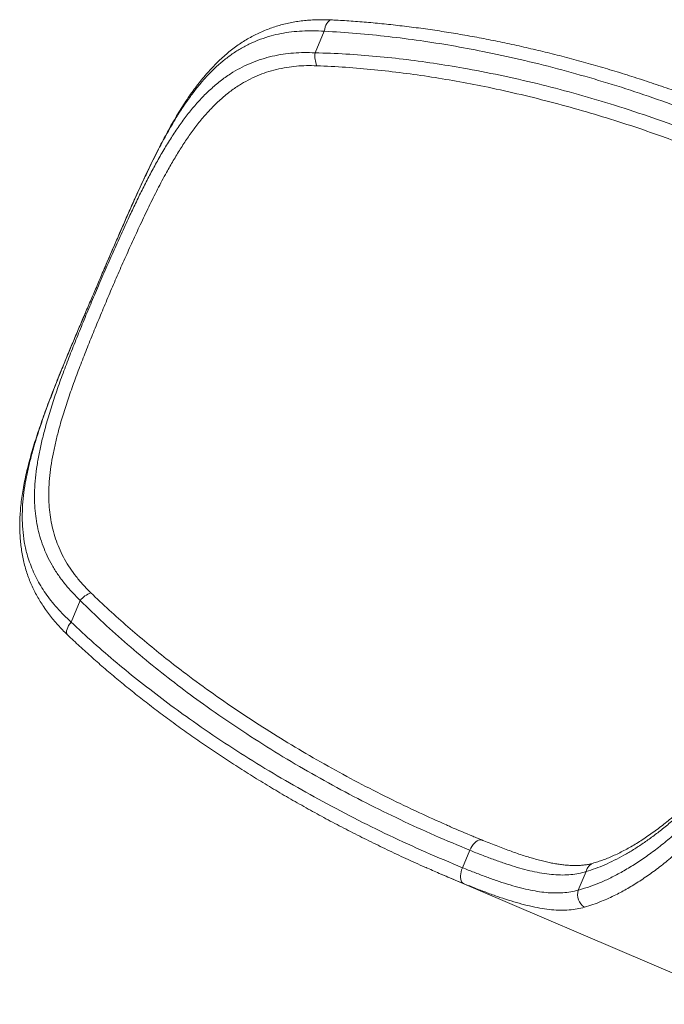
# Model space of a CAD drawing. Units: millimetres. Extents: x -74184 to -22930, y -11302 to 9948.
# Drawn here: x -57627 to -56945, y -9743 to -8701 of the extents above; entities that cross this region are included whole.
import ezdxf

# ---------------------------------------------------------------- set-up
doc = ezdxf.new("R2010")
doc.units = ezdxf.units.MM

msp = doc.modelspace()

# ---------------------------------------------------------------- linework, layer by layer
at = {"color": 7, "linetype": 'Continuous', "lineweight": 15}
for p, q in [((-57305.1, -8713), (-57314.9, -8735.8)), ((-57563.3, -9315.8), (-57573.1, -9338.6)), ((-57159, -9598.7), (-57151.1, -9580.3)), ((-57181.5, -9605.6), (-56859.8, -9743.4)), ((-57036.5, -9622.5), (-57028.1, -9602.8))]:
    msp.add_line(p, q, dxfattribs=at)
at = {"color": 8, "linetype": 'Continuous', "lineweight": 15}
for p, q in [((-57506.6, -8892.7), (-57506.6, -8893)), ((-57582, -9068.8), (-57581.9, -9068.6)), ((-57158, -9615.4), (-57166.8, -9611.8))]:
    msp.add_line(p, q, dxfattribs=at)
at = {"color": 8, "linetype": 'Continuous', "lineweight": 15, "flags": 128}
for points in [[(-57297.5, -8701), (-57298.2, -8701), (-57299.3, -8701.4), (-57300.5, -8702.2), (-57301.5, -8703.3), (-57302.5, -8704.8), (-57303.4, -8706.5), (-57304.1, -8708.5), (-57304.7, -8710.7), (-57305.1, -8713)], [(-57573.1, -9338.6), (-57574.5, -9340.5), (-57575.7, -9342.4), (-57576.6, -9344.4), (-57577.3, -9346.2), (-57577.7, -9347.9), (-57577.7, -9349.5), (-57577.5, -9350.8), (-57577, -9351.9), (-57576.5, -9352.4)], [(-57138.5, -9569.4), (-57139.4, -9569.1), (-57140.7, -9569.1), (-57142, -9569.5), (-57143.4, -9570.2), (-57144.9, -9571.2), (-57146.3, -9572.6), (-57147.7, -9574.2), (-57148.9, -9576.1), (-57150.1, -9578.1), (-57151.1, -9580.3)]]:
    msp.add_lwpolyline(points, dxfattribs=at)
at = {"color": 7, "linetype": 'Continuous', "lineweight": 15, "flags": 128}
msp.add_lwpolyline([(-57159, -9598.7), (-57159.8, -9600.9), (-57160.4, -9603), (-57160.8, -9605.2), (-57161, -9607.3), (-57161, -9609.2), (-57160.8, -9610.9), (-57160.4, -9612.5), (-57159.8, -9613.7), (-57159, -9614.7), (-57158, -9615.4)], dxfattribs=at)
at = {"color": 7, "linetype": 'Continuous', "lineweight": 15}
for centre, radius, start, end in [((-57288.4, -8739.4), 26.7, 172.286, 202.316), ((-57542.5, -9332.5), 26.7, 111.3069, 141.3349), ((-57020.4, -9626.8), 16.7, 164.9628, 235.6346)]:
    msp.add_arc(centre, radius, start, end, dxfattribs=at)
at = {"color": 8, "linetype": 'Continuous', "lineweight": 15}
msp.add_arc((-57016, -9605.5), 12.4, 108.0902, 167.1289, dxfattribs=at)
at = {"color": 7, "linetype": 'Continuous', "lineweight": 15}
for points, knots in [([(-57297.4, -8701.1), (-57298.2, -8701), (-57301.3, -8700.8), (-57306.8, -8700.8), (-57314, -8700.8), (-57321, -8701.2), (-57327.9, -8701.9), (-57334.7, -8702.8), (-57341.3, -8704), (-57347.8, -8705.5), (-57354.2, -8707.2), (-57360.5, -8709.2), (-57366.8, -8711.6), (-57372.9, -8714.2), (-57379, -8717.1), (-57384.8, -8720.3), (-57390.6, -8723.7), (-57396.3, -8727.5), (-57401.9, -8731.6), (-57407.4, -8736), (-57412.9, -8740.8), (-57418.3, -8745.9), (-57423.5, -8751.2), (-57428.7, -8757), (-57433.9, -8763), (-57439, -8769.4), (-57444.1, -8776.2), (-57449.1, -8783.3), (-57454, -8790.8), (-57458.9, -8798.6), (-57463.8, -8806.7), (-57468.6, -8815.1), (-57473.3, -8823.8), (-57478, -8832.7), (-57482.7, -8841.9), (-57487.3, -8851.3), (-57492, -8860.9), (-57496.6, -8870.6), (-57501.1, -8880.6), (-57504.5, -8887.9), (-57506.3, -8892), (-57506.6, -8892.7)], [0, 0, 0, 0, 0.007008, 0.030069, 0.053164, 0.07626, 0.099323, 0.122326, 0.145241, 0.168027, 0.190816, 0.213877, 0.237165, 0.260627, 0.284201, 0.30782, 0.331455, 0.355437, 0.379894, 0.404804, 0.430131, 0.455822, 0.481788, 0.5082, 0.535252, 0.562844, 0.590987, 0.619681, 0.64891, 0.678645, 0.708842, 0.739436, 0.770342, 0.801453, 0.832912, 0.864783, 0.896744, 0.928813, 0.961, 0.993318, 1, 1, 1, 1]), ([(-56856.6, -8806), (-56862.4, -8803.6), (-56874.9, -8798.5), (-56894.3, -8790.8), (-56914.8, -8783.1), (-56935.5, -8775.7), (-56956.3, -8768.5), (-56977, -8761.7), (-56997.7, -8755.2), (-57018.2, -8749.2), (-57038.5, -8743.5), (-57058.8, -8738.2), (-57078.9, -8733.2), (-57099, -8728.6), (-57119, -8724.3), (-57138.9, -8720.3), (-57158.7, -8716.7), (-57178.4, -8713.5), (-57198.1, -8710.5), (-57217.7, -8708), (-57236.9, -8705.7), (-57255.8, -8703.9), (-57274.4, -8702.4), (-57288.2, -8701.4), (-57295.9, -8701.1), (-57297.5, -8701)], [0, 0, 0, 0, 0.041487, 0.089854, 0.138061, 0.186485, 0.235268, 0.283445, 0.331048, 0.378113, 0.424674, 0.470761, 0.516405, 0.561635, 0.606478, 0.650963, 0.695114, 0.738957, 0.782517, 0.825832, 0.868161, 0.909466, 0.949959, 0.989658, 1, 1, 1, 1]), ([(-57305.1, -8713), (-57309.1, -8712.8), (-57317.1, -8712.4), (-57328.7, -8712.7), (-57340, -8713.6), (-57351, -8715.3), (-57361.9, -8717.8), (-57372.8, -8721.4), (-57383.6, -8726), (-57393.9, -8731.4), (-57403.7, -8737.8), (-57413.1, -8745), (-57422.1, -8753.1), (-57430.8, -8762.1), (-57439, -8771.7), (-57446.9, -8782.1), (-57454.5, -8793), (-57462.7, -8805.8), (-57471.3, -8820.8), (-57480.5, -8837.9), (-57489.4, -8855.7), (-57498.1, -8874.1), (-57503.8, -8886.7), (-57506.6, -8893)], [0, 0, 0, 0, 0.039578, 0.079287, 0.119046, 0.158767, 0.198354, 0.242359, 0.286506, 0.330719, 0.3749, 0.418934, 0.464198, 0.509583, 0.555053, 0.600549, 0.645993, 0.691296, 0.752917, 0.814696, 0.876544, 0.938353, 1, 1, 1, 1]), ([(-56831.1, -8833.4), (-56843.4, -8828), (-56868, -8817.2), (-56905.3, -8802.3), (-56943.1, -8788.3), (-56981.2, -8775.3), (-57019.7, -8763.4), (-57058.5, -8752.5), (-57097.7, -8742.8), (-57135, -8734.7), (-57170.4, -8728.1), (-57203.8, -8722.8), (-57237.4, -8718.5), (-57271.1, -8715.1), (-57293.8, -8713.7), (-57305.1, -8713)], [0, 0, 0, 0, 0.082155, 0.164333, 0.24651, 0.328664, 0.410838, 0.493037, 0.575233, 0.657402, 0.725904, 0.794442, 0.862985, 0.93151, 1, 1, 1, 1]), ([(-57563.3, -9315.8), (-57566.3, -9312.9), (-57572.2, -9307), (-57580, -9297.8), (-57587.1, -9288.3), (-57593.3, -9278.5), (-57598.5, -9268.5), (-57602.8, -9258.3), (-57606.2, -9247.9), (-57608.7, -9237.3), (-57610.5, -9226.4), (-57611.6, -9214.9), (-57611.8, -9202.5), (-57611.1, -9189.3), (-57609.6, -9175.9), (-57607.3, -9162.3), (-57604.4, -9148.6), (-57600.6, -9133.4), (-57595.8, -9116.7), (-57589.8, -9098.3), (-57583.3, -9079.8), (-57576.3, -9061.1), (-57568.9, -9042.3), (-57561.2, -9023.3), (-57553.3, -9004.3), (-57545.2, -8985.1), (-57537, -8965.9), (-57528.6, -8946.9), (-57520.2, -8928.1), (-57512.2, -8910.9), (-57504.8, -8895.2), (-57497.9, -8881.1), (-57490.8, -8867.3), (-57483.6, -8853.6), (-57476, -8840.2), (-57468, -8827.2), (-57459.8, -8814.7), (-57451.3, -8802.9), (-57442.3, -8791.8), (-57433, -8781.6), (-57423.1, -8772.2), (-57412.7, -8763.7), (-57402.4, -8756.6), (-57392.1, -8750.9), (-57381.9, -8746.2), (-57371.3, -8742.4), (-57360.3, -8739.4), (-57349.1, -8737.2), (-57337.9, -8736), (-57326.5, -8735.5), (-57318.8, -8735.7), (-57314.9, -8735.8)], [0, 0, 0, 0, 0.017468, 0.035, 0.052558, 0.070096, 0.08757, 0.104699, 0.121876, 0.139074, 0.156261, 0.1734, 0.193095, 0.212847, 0.232639, 0.252443, 0.272222, 0.291934, 0.317161, 0.342473, 0.367833, 0.3932, 0.418527, 0.443764, 0.469166, 0.494651, 0.520177, 0.545702, 0.571186, 0.596587, 0.616598, 0.63663, 0.656661, 0.67667, 0.697455, 0.718269, 0.739079, 0.759858, 0.780504, 0.801216, 0.82194, 0.842632, 0.863259, 0.880752, 0.898303, 0.915869, 0.93341, 0.950894, 0.967257, 0.983638, 1, 1, 1, 1]), ([(-57314.9, -8735.8), (-57304, -8736.2), (-57282.3, -8736.9), (-57249.9, -8739.5), (-57217.7, -8742.9), (-57185.6, -8747.4), (-57151.1, -8753.2), (-57114.2, -8760.5), (-57075.1, -8769.5), (-57036.3, -8779.8), (-56997.1, -8791.5), (-56957.4, -8804.5), (-56917.5, -8819), (-56877.9, -8834.7), (-56852, -8846.1), (-56839, -8851.8)], [0, 0, 0, 0, 0.065348, 0.130732, 0.196136, 0.261535, 0.326896, 0.408493, 0.49012, 0.571751, 0.653354, 0.74, 0.826676, 0.913352, 1, 1, 1, 1]), ([(-57313.1, -8749.5), (-57316.8, -8749.5), (-57324.1, -8749.3), (-57334.7, -8749.9), (-57345.3, -8751.2), (-57355.9, -8753.4), (-57366.3, -8756.4), (-57376.3, -8760.1), (-57385.9, -8764.7), (-57395.6, -8770.3), (-57405.5, -8777.2), (-57415.3, -8785.4), (-57424.7, -8794.6), (-57433.6, -8804.5), (-57442, -8815), (-57449.9, -8826.1), (-57457.6, -8837.8), (-57464.9, -8849.9), (-57473, -8864), (-57481.6, -8880.3), (-57490.8, -8898.8), (-57499.6, -8917.3), (-57508.1, -8935.7), (-57516.2, -8953.8), (-57524.3, -8972.1), (-57532.2, -8990.5), (-57539.9, -9008.9), (-57547.5, -9027.3), (-57554.9, -9045.4), (-57562, -9063.5), (-57568.8, -9081.5), (-57575.1, -9099.3), (-57580.9, -9117), (-57585.6, -9133.1), (-57589.3, -9147.7), (-57592.2, -9160.8), (-57594.4, -9173.9), (-57595.9, -9186.7), (-57596.7, -9199.4), (-57596.6, -9211.3), (-57595.7, -9222.4), (-57594.2, -9232.7), (-57591.8, -9242.9), (-57588.7, -9252.9), (-57584.8, -9262.6), (-57580, -9272.2), (-57574.2, -9281.5), (-57567.7, -9290.5), (-57560.4, -9299.3), (-57554.9, -9304.8), (-57552.2, -9307.6)], [0, 0, 0, 0, 0.016099, 0.032216, 0.048316, 0.065533, 0.082807, 0.100107, 0.117392, 0.134618, 0.155094, 0.175634, 0.196209, 0.216773, 0.23727, 0.257435, 0.277627, 0.297823, 0.317994, 0.345916, 0.373867, 0.401793, 0.427634, 0.453547, 0.479499, 0.505451, 0.531366, 0.557208, 0.582753, 0.60838, 0.634043, 0.659697, 0.685304, 0.710835, 0.73051, 0.75025, 0.770013, 0.789762, 0.809471, 0.829125, 0.846042, 0.863008, 0.879984, 0.896938, 0.913845, 0.931035, 0.94829, 0.965564, 0.982814, 1, 1, 1, 1]), ([(-57506.6, -8892.7), (-57507.7, -8895.1), (-57510.2, -8900.8), (-57514.3, -8910.1), (-57518.8, -8920.4), (-57523.4, -8930.8), (-57527.9, -8941.3), (-57532.4, -8951.8), (-57535.6, -8959.1), (-57537.2, -8963), (-57537.4, -8963.3)], [0, 0, 0, 0, 0.103069, 0.249486, 0.396321, 0.543659, 0.691692, 0.838648, 0.985794, 1, 1, 1, 1]), ([(-56711.7, -8897.9), (-56710.1, -8901), (-56707.1, -8907.2), (-56702.9, -8917.3), (-56699.2, -8928), (-56695.9, -8939.5), (-56693, -8951.6), (-56690.5, -8964.6), (-56688.5, -8978.1), (-56687, -8992.2), (-56686.1, -9006.7), (-56685.6, -9021.6), (-56685.6, -9037.1), (-56686.2, -9053.2), (-56687.3, -9070), (-56688.9, -9087.5), (-56691.1, -9105.5), (-56693.8, -9123), (-56696.8, -9140.1), (-56700.1, -9156.6), (-56703.9, -9173.4), (-56708.1, -9190.5), (-56712.8, -9208), (-56718.1, -9225.8), (-56723.7, -9243.7), (-56730.1, -9262.7), (-56737.4, -9282.6), (-56745.6, -9303.4), (-56754.3, -9324.2), (-56763.5, -9344.7), (-56773.1, -9364.9), (-56783, -9384.4), (-56793.2, -9403.2), (-56803.5, -9421.3), (-56814.1, -9438.9), (-56824.9, -9456.1), (-56836, -9472.6), (-56847.4, -9488.6), (-56859, -9504.2), (-56870.9, -9519.2), (-56883, -9533.4), (-56895.1, -9546.9), (-56907.2, -9559.6), (-56919.6, -9571.7), (-56932.4, -9583.3), (-56945.5, -9594.2), (-56958.5, -9604.1), (-56971.4, -9613), (-56984.1, -9620.8), (-56995, -9626.7), (-57004.3, -9631.1), (-57012.4, -9634.6), (-57021, -9637.9), (-57026.9, -9639.7), (-57029.8, -9640.6)], [0, 0, 0, 0, 0.018695, 0.037404, 0.056113, 0.074807, 0.094019, 0.113248, 0.132477, 0.151687, 0.170449, 0.189228, 0.208007, 0.226767, 0.246195, 0.265647, 0.285097, 0.304523, 0.321472, 0.338438, 0.355403, 0.372351, 0.389911, 0.407493, 0.425074, 0.442634, 0.463105, 0.483645, 0.504221, 0.524796, 0.545337, 0.565808, 0.585404, 0.605054, 0.624736, 0.644419, 0.664076, 0.683676, 0.703958, 0.724292, 0.744655, 0.765021, 0.785364, 0.805651, 0.827786, 0.849976, 0.872196, 0.894421, 0.91662, 0.938761, 0.952671, 0.966581, 0.983291, 1, 1, 1, 1]), ([(-57036.5, -9622.5), (-57033, -9621.4), (-57025.8, -9619.4), (-57014.8, -9615.2), (-57003.2, -9610.1), (-56991.2, -9603.8), (-56978.7, -9596.4), (-56965.9, -9588), (-56953.1, -9578.6), (-56940.2, -9568.2), (-56927.6, -9557.1), (-56915.3, -9545.5), (-56903.4, -9533.4), (-56891.5, -9520.4), (-56879.7, -9506.8), (-56868, -9492.3), (-56856.6, -9477.4), (-56845.5, -9462), (-56834.7, -9446.1), (-56824.1, -9429.6), (-56813.7, -9412.6), (-56803.7, -9395.2), (-56793.8, -9377.1), (-56784.2, -9358.3), (-56774.9, -9338.8), (-56766, -9319), (-56757.6, -9299), (-56749.7, -9278.8), (-56742.8, -9259.8), (-56736.8, -9241.9), (-56731.6, -9225.2), (-56726.8, -9208.6), (-56722.3, -9191.8), (-56718.2, -9175), (-56714.5, -9158.2), (-56711.3, -9141.6), (-56708.5, -9124.8), (-56706.1, -9108), (-56704.2, -9091.2), (-56702.8, -9074.8), (-56701.9, -9058.6), (-56701.5, -9042.7), (-56701.7, -9027.1), (-56702.3, -9012), (-56703.5, -8997.7), (-56705.2, -8984.1), (-56707.3, -8971.3), (-56709.8, -8959), (-56712.8, -8947.2), (-56716.3, -8935.9), (-56720.2, -8925.1), (-56724.6, -8914.9), (-56727.8, -8908.7), (-56729.5, -8905.6)], [0, 0, 0, 0, 0.020478, 0.040965, 0.061442, 0.083628, 0.105871, 0.12814, 0.150405, 0.172638, 0.194818, 0.215102, 0.235441, 0.255804, 0.276163, 0.296492, 0.31677, 0.336327, 0.355942, 0.375585, 0.395224, 0.414833, 0.434386, 0.454796, 0.475275, 0.49579, 0.516305, 0.536784, 0.557193, 0.574095, 0.591015, 0.607936, 0.624838, 0.642372, 0.659926, 0.67748, 0.695015, 0.713767, 0.73254, 0.751314, 0.770067, 0.789513, 0.80898, 0.828448, 0.847896, 0.866635, 0.885391, 0.904148, 0.922888, 0.942158, 0.961443, 0.98073, 1, 1, 1, 1]), ([(-56737.9, -8925.3), (-56736.2, -8928.9), (-56732.7, -8936), (-56728.2, -8947.8), (-56724.2, -8960.3), (-56720.9, -8973.6), (-56718.1, -8987.7), (-56715.9, -9002.6), (-56714.4, -9018.2), (-56713.5, -9034), (-56713.3, -9050), (-56713.6, -9066), (-56714.5, -9082.6), (-56716, -9099.6), (-56718, -9117.1), (-56720.6, -9134.7), (-56723.8, -9152.4), (-56727.4, -9170.1), (-56731.6, -9188.2), (-56736.4, -9206.4), (-56741.6, -9224.8), (-56747.5, -9243.4), (-56753.9, -9262.3), (-56761, -9281.5), (-56768.6, -9300.6), (-56776.7, -9319.5), (-56785.2, -9338.2), (-56793.6, -9355.4), (-56801.8, -9371.3), (-56809.7, -9385.9), (-56817.8, -9400.3), (-56826.3, -9414.4), (-56835, -9428.3), (-56844.1, -9442), (-56853.2, -9455.3), (-56862.8, -9468.4), (-56872.8, -9481.3), (-56883.1, -9493.9), (-56893.4, -9506), (-56904, -9517.5), (-56914.7, -9528.5), (-56925.6, -9539), (-56936.4, -9548.7), (-56947.1, -9557.6), (-56957.6, -9565.7), (-56967.8, -9573), (-56978, -9579.7), (-56988.2, -9585.7), (-56998.3, -9591), (-57008.4, -9595.7), (-57018.4, -9599.7), (-57024.9, -9601.7), (-57028.1, -9602.8)], [0, 0, 0, 0, 0.022853, 0.045706, 0.068406, 0.091164, 0.113949, 0.13673, 0.159478, 0.182171, 0.20288, 0.223645, 0.244434, 0.265219, 0.285974, 0.306677, 0.326565, 0.346512, 0.366486, 0.386456, 0.406396, 0.426279, 0.446933, 0.467656, 0.488415, 0.509174, 0.529897, 0.55055, 0.567612, 0.584693, 0.601775, 0.618838, 0.636535, 0.654252, 0.67197, 0.689668, 0.708744, 0.727842, 0.746941, 0.766019, 0.785813, 0.805629, 0.825446, 0.845241, 0.864304, 0.883384, 0.902464, 0.921528, 0.941137, 0.960763, 0.98039, 1, 1, 1, 1]), ([(-56738.8, -8937.5), (-56738.4, -8938.3), (-56737.1, -8940.8), (-56735, -8945.3), (-56732.6, -8951), (-56730.4, -8956.9), (-56728.3, -8963.1), (-56726.3, -8969.5), (-56724.6, -8976.1), (-56723, -8982.8), (-56721.5, -8989.8), (-56720.2, -8997), (-56719.1, -9004.4), (-56718.1, -9011.9), (-56717.3, -9019.7), (-56716.7, -9027.6), (-56716.3, -9035.7), (-56716, -9043.9), (-56715.9, -9052.3), (-56715.9, -9060.8), (-56716.1, -9069.5), (-56716.5, -9078.3), (-56717.1, -9087.3), (-56717.8, -9096.3), (-56718.7, -9105.5), (-56719.8, -9114.7), (-56721, -9124.1), (-56722.4, -9133.4), (-56723.9, -9142.9), (-56725.6, -9152.3), (-56727.4, -9161.9), (-56729.5, -9171.4), (-56731.6, -9181.1), (-56733.9, -9190.7), (-56736.4, -9200.4), (-56739, -9210.1), (-56741.8, -9219.9), (-56744.7, -9229.6), (-56747.8, -9239.4), (-56751, -9249.2), (-56754.3, -9258.9), (-56757.7, -9268.6), (-56761.3, -9278.2), (-56765.1, -9287.9), (-56768.9, -9297.5), (-56772.9, -9307.1), (-56776.9, -9316.5), (-56781.1, -9325.9), (-56785.5, -9335.3), (-56789.9, -9344.6), (-56794.5, -9353.9), (-56799.2, -9363.1), (-56803.9, -9372.2), (-56808.8, -9381.2), (-56813.7, -9390), (-56818.7, -9398.7), (-56823.8, -9407.3), (-56829, -9415.8), (-56834.3, -9424.2), (-56839.7, -9432.5), (-56845.2, -9440.7), (-56850.7, -9448.7), (-56856.4, -9456.6), (-56862, -9464.3), (-56867.8, -9471.8), (-56873.5, -9479.2), (-56879.4, -9486.4), (-56885.3, -9493.4), (-56891.2, -9500.3), (-56897.2, -9506.9), (-56903.2, -9513.4), (-56909.2, -9519.6), (-56915.3, -9525.7), (-56921.4, -9531.5), (-56927.5, -9537.2), (-56933.6, -9542.6), (-56939.8, -9547.8), (-56945.9, -9552.8), (-56952, -9557.5), (-56958.1, -9562), (-56964.2, -9566.2), (-56970.2, -9570.2), (-56976.2, -9573.9), (-56982.2, -9577.4), (-56988.1, -9580.6), (-56994, -9583.6), (-56999.8, -9586.3), (-57005.6, -9588.8), (-57011.4, -9591), (-57016.1, -9592.6), (-57018.9, -9593.4), (-57019.9, -9593.7)], [0, 0, 0, 0, 0.005592, 0.018077, 0.030552, 0.042986, 0.055352, 0.067624, 0.079788, 0.091725, 0.103818, 0.115828, 0.127772, 0.139668, 0.151532, 0.16337, 0.175095, 0.186728, 0.198347, 0.209944, 0.221512, 0.233043, 0.24453, 0.255968, 0.267351, 0.278676, 0.289938, 0.301135, 0.312264, 0.323325, 0.334314, 0.345239, 0.356208, 0.367116, 0.377978, 0.38881, 0.399628, 0.410447, 0.421265, 0.431986, 0.442683, 0.45338, 0.464071, 0.474753, 0.485419, 0.496066, 0.506695, 0.51727, 0.527885, 0.538576, 0.549316, 0.560074, 0.570815, 0.581502, 0.592114, 0.602751, 0.613529, 0.624317, 0.635125, 0.645967, 0.65686, 0.667818, 0.678848, 0.689826, 0.700856, 0.711962, 0.723128, 0.73434, 0.745582, 0.756836, 0.768094, 0.779547, 0.790998, 0.802487, 0.814028, 0.825637, 0.837326, 0.849107, 0.860911, 0.872685, 0.88449, 0.896343, 0.90826, 0.92026, 0.932362, 0.944392, 0.956608, 0.968905, 0.981268, 0.993682, 1, 1, 1, 1]), ([(-57537.4, -8963.4), (-57537.7, -8964.1), (-57540.2, -8969.8), (-57544.7, -8980.5), (-57551, -8995.2), (-57555.3, -9005.1), (-57557.4, -9010), (-57557.4, -9010.1)], [0, 0, 0, 0, 0.049302, 0.36797, 0.681743, 0.995649, 1, 1, 1, 1]), ([(-57557.4, -9010.2), (-57558.1, -9011.9), (-57560.3, -9017), (-57564, -9025.6), (-57568.4, -9036), (-57572.8, -9046.5), (-57577.2, -9056.9), (-57580.2, -9064.4), (-57581.8, -9068.3), (-57582, -9068.8)], [0, 0, 0, 0, 0.083406, 0.260615, 0.438322, 0.616975, 0.796152, 0.975488, 1, 1, 1, 1]), ([(-57582, -9068.8), (-57582.5, -9069.9), (-57584.4, -9074.5), (-57587.6, -9082.5), (-57591.6, -9092.8), (-57595.6, -9103), (-57599.4, -9113), (-57603, -9123), (-57606.4, -9132.9), (-57609.7, -9142.7), (-57612.7, -9152.4), (-57615.5, -9161.9), (-57618, -9171.3), (-57620.3, -9180.4), (-57622.2, -9189.4), (-57623.9, -9198.2), (-57625.2, -9206.8), (-57626.2, -9215.1), (-57626.9, -9223.3), (-57627.3, -9231.3), (-57627.4, -9239.1), (-57627.1, -9246.7), (-57626.6, -9254), (-57625.7, -9261.2), (-57624.5, -9268.2), (-57623.1, -9275), (-57621.3, -9281.7), (-57619.3, -9288.1), (-57616.9, -9294.5), (-57614.3, -9300.7), (-57611.4, -9306.7), (-57608.2, -9312.7), (-57604.7, -9318.4), (-57601, -9324.1), (-57597, -9329.7), (-57592.7, -9335.1), (-57588.2, -9340.4), (-57583.4, -9345.6), (-57579.5, -9349.6), (-57577.1, -9351.8), (-57576.5, -9352.4)], [0, 0, 0, 0, 0.010628, 0.043379, 0.075969, 0.10847, 0.140847, 0.173071, 0.205181, 0.237078, 0.26881, 0.300262, 0.331319, 0.361883, 0.391869, 0.421455, 0.450683, 0.479279, 0.50728, 0.534738, 0.561712, 0.588254, 0.614187, 0.639559, 0.664511, 0.689082, 0.713322, 0.737283, 0.761018, 0.784577, 0.807873, 0.831007, 0.854066, 0.87707, 0.90004, 0.922992, 0.94594, 0.968898, 0.991858, 1, 1, 1, 1]), ([(-57581.9, -9068.6), (-57584, -9073.8), (-57588.3, -9084.4), (-57594.3, -9100), (-57600.1, -9115.5), (-57605.5, -9131), (-57610.5, -9146.5), (-57614.8, -9161.1), (-57618.2, -9175.1), (-57621, -9188.3), (-57623.1, -9201.5), (-57624.4, -9214.6), (-57624.8, -9227.6), (-57624.3, -9240.7), (-57622.7, -9253.7), (-57620.1, -9265.3), (-57617, -9275.3), (-57613.7, -9283.8), (-57609.8, -9292.2), (-57605.3, -9300.3), (-57600.1, -9308.2), (-57594.4, -9316), (-57587.9, -9323.7), (-57580.9, -9331.3), (-57575.7, -9336.2), (-57573.1, -9338.6)], [0, 0, 0, 0, 0.050672, 0.101371, 0.152041, 0.203777, 0.255544, 0.307275, 0.353442, 0.399636, 0.445796, 0.493212, 0.540666, 0.588072, 0.638498, 0.688921, 0.723311, 0.757724, 0.792111, 0.826226, 0.860367, 0.89448, 0.929643, 0.964838, 1, 1, 1, 1]), ([(-57151.1, -9580.3), (-57163.5, -9575.1), (-57188.2, -9564.8), (-57224.8, -9548), (-57260.9, -9530.3), (-57296.5, -9511.5), (-57331.6, -9491.7), (-57366.1, -9470.8), (-57400, -9448.8), (-57431.4, -9427), (-57460.5, -9405.5), (-57487.2, -9384.5), (-57513.3, -9362.5), (-57538.8, -9339.8), (-57555.2, -9323.8), (-57563.3, -9315.8)], [0, 0, 0, 0, 0.082001, 0.164026, 0.24605, 0.328049, 0.410072, 0.492124, 0.574171, 0.656188, 0.72493, 0.793716, 0.862507, 0.931274, 1, 1, 1, 1]), ([(-57573.1, -9338.6), (-57565.1, -9346), (-57549.3, -9360.8), (-57524.7, -9382), (-57499.5, -9402.5), (-57473.9, -9422.2), (-57445.6, -9442.8), (-57414.7, -9464.1), (-57380.8, -9485.9), (-57346.4, -9506.6), (-57310.8, -9526.7), (-57274.1, -9546.1), (-57236.3, -9564.8), (-57197.9, -9582.4), (-57171.9, -9593.3), (-57159, -9598.7)], [0, 0, 0, 0, 0.065528, 0.131087, 0.196662, 0.262232, 0.32777, 0.409613, 0.491484, 0.573357, 0.655205, 0.74139, 0.827601, 0.913814, 1, 1, 1, 1]), ([(-57576.5, -9352.4), (-57574.5, -9354.3), (-57568.2, -9360.3), (-57557.3, -9370.3), (-57543.8, -9382.3), (-57529.9, -9394.3), (-57515.7, -9406.1), (-57501.1, -9417.8), (-57486.2, -9429.4), (-57470.9, -9440.9), (-57455.1, -9452.4), (-57439, -9463.8), (-57422.4, -9475.1), (-57405.3, -9486.4), (-57387.8, -9497.6), (-57370, -9508.7), (-57352, -9519.5), (-57333.7, -9530.1), (-57315.1, -9540.5), (-57296.4, -9550.7), (-57277.3, -9560.6), (-57258, -9570.3), (-57238.5, -9579.8), (-57218.7, -9589.1), (-57204.6, -9595.5), (-57197.1, -9598.8), (-57196.3, -9599.2)], [0, 0, 0, 0, 0.018088, 0.056914, 0.096338, 0.13619, 0.176511, 0.217341, 0.258724, 0.300705, 0.343337, 0.386674, 0.430777, 0.475715, 0.521584, 0.567751, 0.614079, 0.660637, 0.707438, 0.7545, 0.801838, 0.849468, 0.897407, 0.945671, 0.994277, 1, 1, 1, 1]), ([(-57175.9, -9553.5), (-57174.4, -9554.1), (-57165.2, -9558.3), (-57155.8, -9562.1), (-57147.9, -9565.4)], [0, 0, 0, 0, 0.154697, 1, 1, 1, 1]), ([(-57138.5, -9569.3), (-57140, -9568.7), (-57143.2, -9567.5), (-57146.4, -9566.1), (-57148.1, -9565.4)], [0, 0, 0, 0, 0.467896, 1, 1, 1, 1]), ([(-57019.9, -9593.7), (-57020.8, -9594), (-57023, -9594.6), (-57026.6, -9595.4), (-57030.9, -9596), (-57035.2, -9596.3), (-57039.7, -9596.5), (-57044.3, -9596.4), (-57049.1, -9596), (-57054.1, -9595.5), (-57059.2, -9594.7), (-57064.6, -9593.8), (-57070.1, -9592.6), (-57075.8, -9591.2), (-57081.8, -9589.6), (-57087.9, -9587.8), (-57094.3, -9585.9), (-57100.8, -9583.7), (-57107.6, -9581.3), (-57114.5, -9578.8), (-57121.6, -9576.1), (-57128.9, -9573.2), (-57134.6, -9571), (-57137.8, -9569.6), (-57138.5, -9569.3)], [0, 0, 0, 0, 0.033647, 0.083314, 0.131865, 0.179398, 0.226148, 0.27237, 0.318297, 0.364132, 0.410015, 0.45607, 0.50242, 0.549094, 0.595745, 0.643289, 0.691112, 0.739268, 0.787797, 0.836735, 0.886107, 0.935935, 0.986235, 1, 1, 1, 1]), ([(-57028.1, -9602.8), (-57030.7, -9603.5), (-57035.9, -9605), (-57044.2, -9606.2), (-57053, -9606.6), (-57062.4, -9606.2), (-57072.3, -9605), (-57082.5, -9603.2), (-57093, -9600.7), (-57103.7, -9597.6), (-57114.9, -9594), (-57126.5, -9589.9), (-57138.6, -9585.3), (-57146.9, -9582), (-57151.1, -9580.3)], [0, 0, 0, 0, 0.082183, 0.164445, 0.246631, 0.331693, 0.416839, 0.501907, 0.583755, 0.665669, 0.747523, 0.831659, 0.91586, 1, 1, 1, 1]), ([(-57166.8, -9611.8), (-57171.8, -9609.7), (-57181.6, -9605.6), (-57191.3, -9601.3), (-57196.1, -9599.2)], [0, 0, 0, 0, 0.509788, 1, 1, 1, 1]), ([(-57159, -9598.7), (-57154.8, -9600.4), (-57146.6, -9603.7), (-57134.6, -9608.2), (-57122.9, -9612.4), (-57111.4, -9616.2), (-57100.2, -9619.4), (-57089.7, -9622), (-57079.7, -9623.9), (-57070.4, -9625.1), (-57061.4, -9625.6), (-57052.7, -9625.4), (-57044.3, -9624.5), (-57039.1, -9623.1), (-57036.5, -9622.5)], [0, 0, 0, 0, 0.0835732, 0.1672055, 0.2507752, 0.3366877, 0.4226695, 0.5085757, 0.5891721, 0.6698328, 0.7504248, 0.8335916, 0.9168357, 1, 1, 1, 1]), ([(-57029.8, -9640.6), (-57032.4, -9641.3), (-57037.7, -9642.6), (-57046.1, -9643.6), (-57055.1, -9643.8), (-57064.6, -9643.3), (-57074.6, -9642), (-57085.1, -9640), (-57096, -9637.3), (-57107.4, -9634), (-57119.3, -9630.2), (-57131.7, -9625.7), (-57144.6, -9620.8), (-57153.5, -9617.2), (-57158, -9615.4)], [0, 0, 0, 0, 0.080984, 0.162037, 0.243022, 0.326525, 0.410101, 0.493607, 0.576778, 0.660016, 0.743191, 0.828771, 0.914418, 1, 1, 1, 1])]:
    msp.add_open_spline(points, degree=3, knots=knots, dxfattribs=at)
at = {"color": 8, "linetype": 'Continuous', "lineweight": 15}
for points, knots in [([(-56875.5, -8852.4), (-56879.1, -8850.9), (-56890.7, -8846), (-56910.5, -8838.2), (-56935.1, -8828.9), (-56962.8, -8819), (-56993.6, -8808.7), (-57027.8, -8798.3), (-57062.2, -8788.7), (-57096.9, -8780), (-57130.1, -8772.6), (-57161.7, -8766.5), (-57191.6, -8761.4), (-57221.8, -8757.1), (-57252.1, -8753.6), (-57282.5, -8751), (-57302.9, -8750), (-57313.1, -8749.5)], [0, 0, 0, 0, 0.02568, 0.083974, 0.142323, 0.200671, 0.279957, 0.359274, 0.438597, 0.517908, 0.597188, 0.664297, 0.731451, 0.798619, 0.865776, 0.932907, 1, 1, 1, 1]), ([(-57506.6, -8893), (-57508.8, -8897.7), (-57513, -8907.1), (-57519.3, -8921.5), (-57525.6, -8936.1), (-57531.7, -8950), (-57535.6, -8959.2), (-57537.4, -8963.4)], [0, 0, 0, 0, 0.20513, 0.410346, 0.615477, 0.823809, 1, 1, 1, 1]), ([(-57557.4, -9010.1), (-57559.4, -9014.9), (-57563.6, -9024.6), (-57569.8, -9039.3), (-57575.9, -9054), (-57579.9, -9063.7), (-57581.9, -9068.6)], [0, 0, 0, 0, 0.244495, 0.496295, 0.748203, 1, 1, 1, 1]), ([(-57552.2, -9307.6), (-57545.8, -9313.7), (-57532.9, -9326), (-57513.1, -9343.7), (-57492.9, -9360.9), (-57472.4, -9377.5), (-57448.9, -9395.6), (-57422.4, -9414.9), (-57392.9, -9435.3), (-57362.8, -9454.7), (-57332.3, -9473.4), (-57301.1, -9491.3), (-57269.5, -9508.5), (-57237.2, -9525), (-57206, -9540), (-57185.4, -9549.2), (-57175.9, -9553.5)], [0, 0, 0, 0, 0.058288, 0.116591, 0.174895, 0.233311, 0.291728, 0.371092, 0.450488, 0.529901, 0.609308, 0.688679, 0.769098, 0.849545, 0.930002, 1, 1, 1, 1])]:
    msp.add_open_spline(points, degree=3, knots=knots, dxfattribs=at)

doc.saveas('drawing.dxf')
